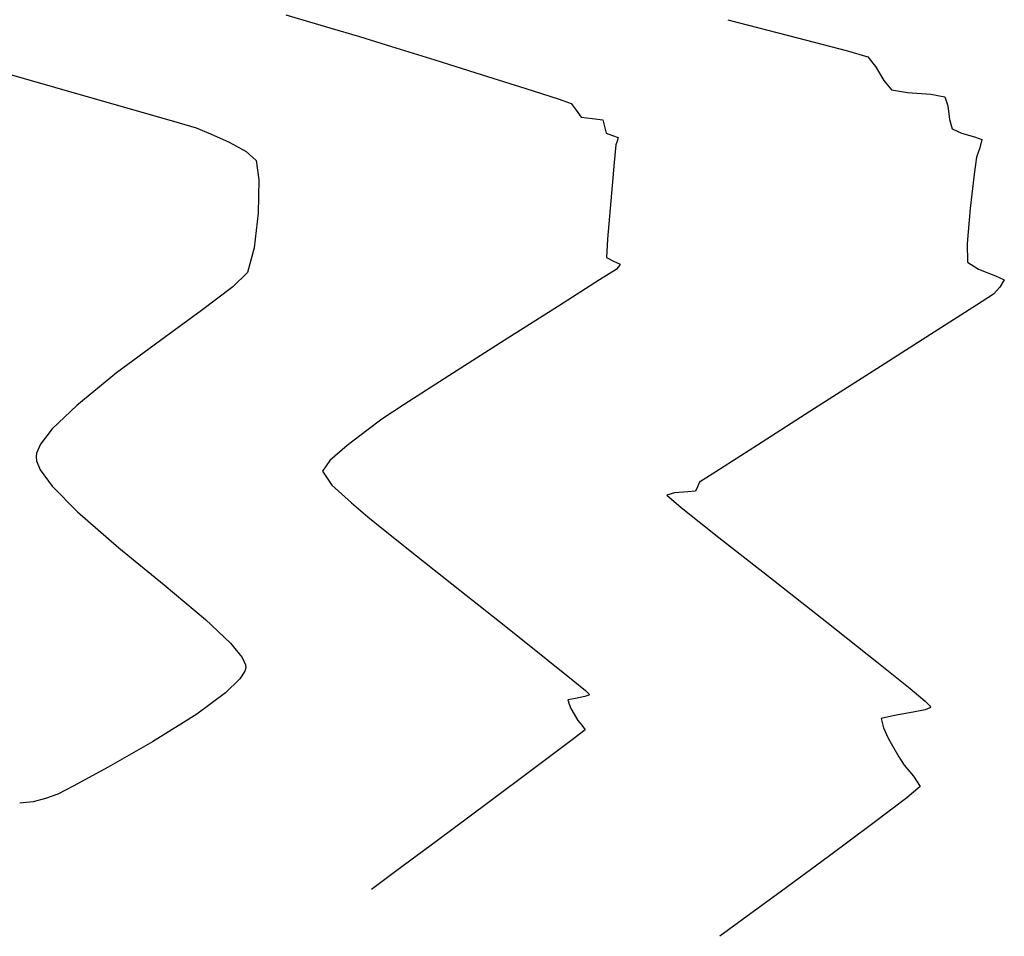
# Model space of a CAD drawing. Units: metres. Extents: x 778808 to 780059, y 8554618 to 8555437.
# Drawn here: x 778886 to 778901, y 8555090 to 8555104 of the extents above; entities that cross this region are included whole.
import ezdxf

# ---------------------------------------------------------------- set-up
doc = ezdxf.new("R2010")
doc.units = ezdxf.units.M
doc.header["$LTSCALE"] = 12.7
doc.header["$MEASUREMENT"] = 0
doc.layers.add('CONT-MNR', color=24, linetype='Continuous')

msp = doc.modelspace()

# ---------------------------------------------------------------- linework, layer by layer
at = {"layer": 'CONT-MNR', "extrusion": (-0.2779562765328941, -0.9605937269917857, 0), "elevation": -8434476.683803938}
msp.add_lwpolyline([(-1629748.37116185, 2187), (-1629747.66509117, 2187)], dxfattribs=at)
at = {"layer": 'CONT-MNR', "extrusion": (-0.251508101516665, -0.9678551931314328, 0), "elevation": -8476000.709769214}
msp.add_lwpolyline([(-1397819.010605859, 2188), (-1397817.904398875, 2188)], dxfattribs=at)
at = {"layer": 'CONT-MNR'}
for points, elevation in [([(778890.3498675671, 8555103.985597461), (778890.8058365062, 8555103.850373626)], 2187), ([(778890.8058365062, 8555103.850373626), (778891.2950472524, 8555103.69876609)], 2187), ([(778897.5291434124, 8555103.831337208), (778898.2946022961, 8555103.632850025)], 2188), ([(778891.2950472524, 8555103.69876609), (778891.9616761936, 8555103.490876531)], 2187), ([(778898.2946022961, 8555103.632850025), (778898.6088740099, 8555103.541333819)], 2188), ([(778891.9616761936, 8555103.490876531), (778892.6883199578, 8555103.263096744)], 2187), ([(778898.6088740099, 8555103.541333819), (778898.7266871019, 8555103.390037298)], 2188), ([(778884.9216247823, 8555103.415083524), (778886.1201680889, 8555103.073121788)], 2186), ([(778892.6883199578, 8555103.263096744), (778893.3575751724, 8555103.05181852)], 2187), ([(778886.1201680889, 8555103.073121788), (778887.1783537375, 8555102.77300735)], 2186), ([(778893.3575751724, 8555103.05181852), (778893.8520384651, 8555102.893433651)], 2187), ([(778899.2196670233, 8555102.990847414), (778899.574212719, 8555102.967218142)], 2188), ([(778887.1783537375, 8555102.77300735), (778887.9515117931, 8555102.552126916)], 2186), ([(778894.0543064633, 8555102.82433393), (778894.1293098021, 8555102.718305944)], 2187), ([(778894.2049418811, 8555102.615108514), (778894.3801611214, 8555102.591059223)], 2187), ([(778888.294972321, 8555102.447867187), (778888.5166373885, 8555102.355963264)], 2186), ([(778894.7607641966, 8555102.245247066), (778894.7412165494, 8555102.187702576)], 2187), ([(778900.046565948, 8555102.36649852), (778900.2482391795, 8555102.312801894)], 2188), ([(778900.360363555, 8555102.271220211), (778900.327886562, 8555102.141349291)], 2188), ([(778888.8023094584, 8555102.227933537), (778889.0653345467, 8555102.084378239)], 2186), ([(778889.2190586695, 8555101.945897587), (778889.2601568535, 8555101.649334775)], 2186), ([(778900.132964009, 8555100.67236672), (778900.137024504, 8555100.385894962)], 2188), ([(778894.5940453953, 8555100.459434835), (778894.706254168, 8555100.399520326)], 2187), ([(778894.706254168, 8555100.399520326), (778894.8077634422, 8555100.356433831)], 2187), ([(778894.7784501433, 8555100.315469332), (778894.744444194, 8555100.274222776)], 2187), ([(778900.137024504, 8555100.385894962), (778900.3075476916, 8555100.27762319)], 2188), ([(778889.0863731116, 8555100.227837084), (778888.8576171455, 8555100.005693108)], 2186), ([(778900.5659698624, 8555100.175249873), (778900.7034125894, 8555100.112925302)], 2188), ([(778900.6359884831, 8555100.004979365), (778900.5356061349, 8555099.895052442)], 2188), ([(778900.5356061349, 8555099.895052442), (778900.2745300608, 8555099.725074407)], 2188), ([(778893.8577368695, 8555099.7114838), (778893.0253900713, 8555099.182636037)], 2187), ([(778888.3769610126, 8555099.642539471), (778887.7484886309, 8555099.186530456)], 2186), ([(778887.7484886309, 8555099.186530456), (778887.076283918, 8555098.685820337)], 2186), ([(778890.9170786891, 8555097.803140119), (778890.6146935206, 8555097.572417198)], 2187), ([(778885.90740286, 8555097.589890761), (778885.8474170285, 8555097.455911366)], 2186), ([(778890.6146935206, 8555097.572417198), (778890.3515235003, 8555097.343728617)], 2187), ([(778885.8474170285, 8555097.455911366), (778885.8381149705, 8555097.397026159)], 2186), ([(778885.8381149705, 8555097.397026159), (778885.8440931162, 8555097.337573636)], 2186), ([(778885.8440931162, 8555097.337573636), (778885.90105563, 8555097.19918019)], 2186), ([(778890.3515235003, 8555097.343728617), (778890.2368535829, 8555097.178852836)], 2187), ([(778890.2368535829, 8555097.178852836), (778890.3790159825, 8555096.963173904)], 2187), ([(778896.0219528173, 8555097.007228632), (778895.9917676996, 8555096.938764127)], 2188), ([(778895.638677659, 8555096.843460139), (778895.5220602007, 8555096.810234202)], 2188), ([(778895.5220602007, 8555096.810234202), (778895.7436197366, 8555096.621076921)], 2188), ([(778895.8450565126, 8555096.862329504), (778895.638677659, 8555096.843460139)], 2188), ([(778895.960773742, 8555096.872481138), (778895.8450565126, 8555096.862329504)], 2188), ([(778895.9917676996, 8555096.938764127), (778895.960773742, 8555096.872481138)], 2188), ([(778891.6813714337, 8555095.878875934), (778892.344458163, 8555095.352784622)], 2187), ([(778888.4383255936, 8555094.90067889), (778888.8237812235, 8555094.536993165)], 2186), ([(778897.9811313238, 8555094.859698921), (778898.7739475307, 8555094.232321493)], 2188), ([(778893.0525576712, 8555094.790502634), (778893.694733822, 8555094.278075235)], 2187), ([(778889.0600334993, 8555094.15930099), (778889.0463648534, 8555094.107430244)], 2186), ([(778889.0561405611, 8555094.205062844), (778889.0600334993, 8555094.15930099)], 2186), ([(778894.0864608418, 8555093.961851036), (778894.2718067896, 8555093.808262765)], 2187), ([(778888.7486732004, 8555093.773680532), (778888.307252188, 8555093.448015437)], 2186), ([(778899.2601585271, 8555093.839556135), (778899.4903472553, 8555093.644703023)], 2188), ([(778894.0039051464, 8555093.667412132), (778894.0238085969, 8555093.602052886)], 2187), ([(778894.2628596353, 8555093.715913162), (778894.1209588012, 8555093.688794374)], 2187), ([(778894.3264424051, 8555093.736486724), (778894.2628596353, 8555093.715913162)], 2187), ([(778894.3375715069, 8555093.746965254), (778894.3264424051, 8555093.736486724)], 2187), ([(778894.3304158862, 8555093.755995959), (778894.3375715069, 8555093.746965254)], 2187), ([(778899.4903472553, 8555093.644703023), (778899.5625905519, 8555093.57516492)], 2188), ([(778894.0238085969, 8555093.602052886), (778894.0511600021, 8555093.533511614)], 2187), ([(778894.0511600021, 8555093.533511614), (778894.1019000745, 8555093.44484447)], 2187), ([(778899.5709108931, 8555093.561080623), (778899.5584711584, 8555093.545548903)], 2188), ([(778899.5625905519, 8555093.57516492), (778899.5709108931, 8555093.561080623)], 2188), ([(778888.307252188, 8555093.448015437), (778887.627304543, 8555093.02116966)], 2186), ([(778894.1576871903, 8555093.351373361), (778894.2182709478, 8555093.27723287)], 2187), ([(778898.8154160166, 8555093.380954655), (778898.8498220426, 8555093.23752103)], 2188), ([(778894.2679202267, 8555093.205310356), (778894.0495208349, 8555093.037416657)], 2187), ([(778898.8498220426, 8555093.23752103), (778898.9224115238, 8555093.07777409)], 2188), ([(778887.627304543, 8555093.02116966), (778886.9448478458, 8555092.631882604)], 2186), ([(778898.9224115238, 8555093.07777409), (778898.9864562703, 8555092.960175652)], 2188), ([(778898.9864562703, 8555092.960175652), (778899.0848600947, 8555092.792421456)], 2188), ([(778899.0848600947, 8555092.792421456), (778899.1636127786, 8555092.665372564)], 2188), ([(778886.9448478458, 8555092.631882604), (778886.4097788018, 8555092.34392481)], 2186), ([(778899.1636127786, 8555092.665372564), (778899.3109357455, 8555092.495443579)], 2188), ([(778899.3109357455, 8555092.495443579), (778899.4132048981, 8555092.33465342)], 2188), ([(778886.4097788018, 8555092.34392481), (778886.1719941167, 8555092.22106681)], 2186), ([(778899.4132048981, 8555092.33465342), (778899.2057236586, 8555092.159819303)], 2188), ([(778885.9862089918, 8555092.15288388), (778885.7951305374, 8555092.0986192)], 2186), ([(778892.7639708981, 8555092.077237599), (778892.00014339, 8555091.509091767)], 2187), ([(778896.6807852251, 8555090.290642021), (778896.334736508, 8555090.036267608)], 2188)]:
    msp.add_lwpolyline(points, dxfattribs=dict(at, elevation=elevation))
at = {"layer": 'CONT-MNR', "extrusion": (0.8569458768205668, 0.515406406828854, 0), "elevation": 5076829.150603776}
msp.add_lwpolyline([(6929811.181860748, 2188.000000000003), (6929810.933824618, 2188.000000000003)], dxfattribs=at)
at = {"layer": 'CONT-MNR', "extrusion": (0.7680924655342385, 0.6403389449264622, 0), "elevation": 6076432.083982036}
msp.add_lwpolyline([(6072351.021781363, 2188), (6072350.835062625, 2188)], dxfattribs=at)
at = {"layer": 'CONT-MNR', "extrusion": (-0.1733261109257238, -0.9848644877704565, 0), "elevation": -8560620.697452405}
msp.add_lwpolyline([(-715712.7983217302, 2188), (-715712.5489704391, 2188)], dxfattribs=at)
at = {"layer": 'CONT-MNR', "extrusion": (-0.3232804382930932, -0.9463032062806432, 0), "elevation": -8347522.443987862}
msp.add_lwpolyline([(-2028627.663495461, 2187), (-2028627.449750017, 2187)], dxfattribs=at)
at = {"layer": 'CONT-MNR', "extrusion": (-0.1853213950365254, -0.9826779638018328, 0), "elevation": -8551257.919627404}
msp.add_lwpolyline([(-820036.168972515, 2188), (-820035.9469177169, 2188)], dxfattribs=at)
at = {"layer": 'CONT-MNR', "extrusion": (0.9512047635499993, 0.3085603632999385, 0), "elevation": 3380658.859814522}
msp.add_lwpolyline([(7897317.05301143, 2188), (7897316.905435179, 2188)], dxfattribs=at)
at = {"layer": 'CONT-MNR', "extrusion": (0.8065765472887226, 0.5911296586737997, 0), "elevation": 5685412.687313643}
msp.add_lwpolyline([(6439917.791429643, 2187), (6439917.663484653, 2187)], dxfattribs=at)
at = {"layer": 'CONT-MNR', "extrusion": (0.9929415462294809, 0.1186047459902327, 0), "elevation": 1788077.802276433}
msp.add_lwpolyline([(8402335.77074381, 2188), (8402335.560464961, 2188)], dxfattribs=at)
at = {"layer": 'CONT-MNR', "extrusion": (-0.2904686608490095, -0.9568845056037761, 0), "elevation": -8412487.616208626}
msp.add_lwpolyline([(-1739683.369339149, 2186), (-1739683.010402907, 2186)], dxfattribs=at)
at = {"layer": 'CONT-MNR', "extrusion": (-0.1252841024768619, -0.9921209067782853, 0), "elevation": -8585279.223565694}
msp.add_lwpolyline([(-299060.950988368, 2187), (-299060.7873930281, 2187)], dxfattribs=at)
at = {"layer": 'CONT-MNR', "extrusion": (0.9732577517232178, 0.2297157998716401, 0), "elevation": 2723307.381212262}
msp.add_lwpolyline([(8147395.510749416, 2187), (8147395.406361626, 2187)], dxfattribs=at)
at = {"layer": 'CONT-MNR', "extrusion": (0.9614124627762101, 0.2751110256216254, 0), "elevation": 3102447.07967246}
msp.add_lwpolyline([(8010698.297619225, 2188.000000000003), (8010698.146209429, 2188.000000000003)], dxfattribs=at)
at = {"layer": 'CONT-MNR', "extrusion": (0.9771855994510171, 0.2123871564515056, 0), "elevation": 2578118.440357833}
msp.add_lwpolyline([(8194495.732359289, 2187), (8194495.627506098, 2187)], dxfattribs=at)
at = {"layer": 'CONT-MNR', "extrusion": (0.4152843078873126, 0.9096916750320164, 0), "elevation": 8105970.368601942}
msp.add_lwpolyline([(2844241.033245719, 2188), (2844240.877133355, 2188)], dxfattribs=at)
at = {"layer": 'CONT-MNR', "extrusion": (-0.4089756621950945, -0.9125452907840158, 0), "elevation": -8125464.813977446}
msp.add_lwpolyline([(-2788057.603273693, 2186), (-2788057.290223949, 2186)], dxfattribs=at)
at = {"layer": 'CONT-MNR', "extrusion": (-0.3533044655649799, -0.9355083936618869, 0), "elevation": -8278557.008901032}
msp.add_lwpolyline([(-2293893.443930039, 2187), (-2293893.338471588, 2187)], dxfattribs=at)
at = {"layer": 'CONT-MNR', "extrusion": (-0.3065988023899129, -0.9518388384453911, 0), "elevation": -8381886.842188708}
msp.add_lwpolyline([(-1881601.913969219, 2187.000000000003), (-1881601.820103554, 2187.000000000003)], dxfattribs=at)
at = {"layer": 'CONT-MNR', "extrusion": (0.9607058048381955, -0.2775686519587456, 0), "elevation": -1626339.479558244}
msp.add_lwpolyline([(8435133.214235764, 2187), (8435133.156756185, 2187)], dxfattribs=at)
at = {"layer": 'CONT-MNR', "extrusion": (-0.347712413585194, -0.9376012358347012, 0), "elevation": -8292107.78643272}
msp.add_lwpolyline([(-2244417.438311612, 2188), (-2244417.318725192, 2188)], dxfattribs=at)
at = {"layer": 'CONT-MNR', "extrusion": (0.9954321308291312, -0.09547184356120669, 0), "elevation": -41434.52577368286}
msp.add_lwpolyline([(8590386.117049811, 2187), (8590385.845709736, 2187)], dxfattribs=at)
at = {"layer": 'CONT-MNR', "extrusion": (0.9368118003477244, -0.3498337472704081, 0), "elevation": -2263180.421930473}
msp.add_lwpolyline([(8287006.259650803, 2188.000000000001), (8287006.106440646, 2188.000000000001)], dxfattribs=at)
at = {"layer": 'CONT-MNR', "extrusion": (0.6693089717732239, 0.7429841857697038, 0), "elevation": 6877622.995782939}
msp.add_lwpolyline([(5147304.321497653, 2186.000000000003), (5147304.114596717, 2186.000000000003)], dxfattribs=at)
at = {"layer": 'CONT-MNR', "extrusion": (0.9916267254408128, -0.1291372811837501, 0), "elevation": -332404.2838105359}
msp.add_lwpolyline([(8584052.843645498, 2188), (8584052.5810918, 2188)], dxfattribs=at)
at = {"layer": 'CONT-MNR', "extrusion": (0.9957860872786304, -0.09170642497838438, 0), "elevation": -8945.291227240697}
msp.add_lwpolyline([(8590481.114574498, 2187), (8590480.524713205, 2187)], dxfattribs=at)
at = {"layer": 'CONT-MNR', "extrusion": (0.9996856793757366, -0.02507074891327127, 0), "elevation": 564161.6338203838}
msp.add_lwpolyline([(8571939.941516353, 2186.000000000001), (8571939.432990033, 2186.000000000001)], dxfattribs=at)
at = {"layer": 'CONT-MNR', "extrusion": (0.9936021212542103, -0.1129372597468774, 0), "elevation": -192272.81599507}
msp.add_lwpolyline([(8588334.092655793, 2188), (8588333.561058335, 2188)], dxfattribs=at)
at = {"layer": 'CONT-MNR', "extrusion": (0.996309911427738, -0.08582866881673697, 0), "elevation": 41747.5121631712}
msp.add_lwpolyline([(8590383.740493797, 2187.000000000003), (8590383.147601513, 2187.000000000003)], dxfattribs=at)
at = {"layer": 'CONT-MNR', "extrusion": (0.9961285268693687, -0.0879088047755258, 0), "elevation": 23815.96718573826}
msp.add_lwpolyline([(8590452.548700709, 2188.000000000003), (8590452.009712169, 2188.000000000003)], dxfattribs=at)
at = {"layer": 'CONT-MNR', "extrusion": (0.9937600185071532, -0.1115393455990425, 0), "elevation": -180201.3898783096}
msp.add_lwpolyline([(8588594.265129214, 2186.000000000003), (8588593.726350281, 2186.000000000003)], dxfattribs=at)
at = {"layer": 'CONT-MNR', "extrusion": (0.9983140740190413, -0.05804317027441392, 0), "elevation": 281016.2827311729}
msp.add_lwpolyline([(8585886.985408545, 2187.000000000001), (8585886.704848558, 2187.000000000001)], dxfattribs=at)
at = {"layer": 'CONT-MNR', "extrusion": (0.9660974127036238, -0.2581778247010459, 0), "elevation": -1456254.435794248}
msp.add_lwpolyline([(8466152.476505907, 2186), (8466152.085536784, 2186)], dxfattribs=at)
at = {"layer": 'CONT-MNR', "extrusion": (-0.5362598727561799, 0.8440529301362124, 0), "elevation": 6803267.457520751}
msp.add_lwpolyline([(-5245185.375786886, 2187.000000000003), (-5245185.075786043, 2187.000000000003)], dxfattribs=at)
at = {"layer": 'CONT-MNR', "extrusion": (0.8132360680388758, -0.5819339289306552, 0), "elevation": -4345077.811934149}
msp.add_lwpolyline([(7410581.491249699, 2187), (7410581.440877488, 2187)], dxfattribs=at)
at = {"layer": 'CONT-MNR', "extrusion": (-0.368301016987249, -0.9297065993560324, 0), "elevation": -8240602.9616604}
msp.add_lwpolyline([(-2426703.376508985, 2188), (-2426703.09854799, 2188)], dxfattribs=at)
at = {"layer": 'CONT-MNR', "extrusion": (-0.602823816309993, 0.7978743300103444, 0), "elevation": 6356361.931583785}
msp.add_lwpolyline([(-5778673.459769365, 2186), (-5778672.857348515, 2186)], dxfattribs=at)
at = {"layer": 'CONT-MNR', "extrusion": (-0.5356701033845302, 0.8444273446188293, 0), "elevation": 6806929.979018095}
msp.add_lwpolyline([(-5240431.169145739, 2187.000000000001), (-5240430.418944152, 2187.000000000001)], dxfattribs=at)
at = {"layer": 'CONT-MNR', "extrusion": (0.8481469551792746, -0.5297610238778668, 0), "elevation": -3871536.335214581}
msp.add_lwpolyline([(7668613.346170511, 2188.000000000003), (7668613.218897829, 2188.000000000003)], dxfattribs=at)
at = {"layer": 'CONT-MNR', "extrusion": (-0.5395435524673828, 0.8419576919245269, 0), "elevation": 6782781.397570034}
msp.add_lwpolyline([(-5271649.974762088, 2188), (-5271649.204926609, 2188)], dxfattribs=at)
at = {"layer": 'CONT-MNR', "extrusion": (0.538363504477234, -0.8427127251009037, 0), "elevation": -6790159.920314681}
msp.add_lwpolyline([(5262141.872239625, 2188), (5262140.828286785, 2188)], dxfattribs=at)
at = {"layer": 'CONT-MNR', "extrusion": (0.537629459438871, -0.8431812167876297, 0), "elevation": -6794743.102352738}
msp.add_lwpolyline([(5256221.317902336, 2187.000000000001), (5256220.310070602, 2187.000000000001)], dxfattribs=at)
at = {"layer": 'CONT-MNR', "extrusion": (0.6306890940734812, -0.7760356091164706, 0), "elevation": -6147825.635175057}
msp.add_lwpolyline([(6000051.546546195, 2186), (6000050.75811185, 2186)], dxfattribs=at)
at = {"layer": 'CONT-MNR', "extrusion": (-0.5407253949792342, 0.8411991721492309, 0), "elevation": 6775375.114992213}
msp.add_lwpolyline([(-5281162.544943411, 2187.000000000003), (-5281161.729673114, 2187.000000000003)], dxfattribs=at)
at = {"layer": 'CONT-MNR', "extrusion": (-0.5379571847271793, 0.842972162885826, 0), "elevation": 6792695.918127615}
msp.add_lwpolyline([(-5258866.798467431, 2188), (-5258865.664590852, 2188)], dxfattribs=at)
at = {"layer": 'CONT-MNR', "extrusion": (0.6944391081067955, -0.7195514749702333, 0), "elevation": -5614944.298420187}
msp.add_lwpolyline([(6501443.66014755, 2186), (6501443.137481727, 2186)], dxfattribs=at)
at = {"layer": 'CONT-MNR', "extrusion": (0.5528380901725829, -0.8332886931036153, 0), "elevation": -6698265.714743605}
msp.add_lwpolyline([(5378625.621709502, 2187), (5378625.213199778, 2187)], dxfattribs=at)
at = {"layer": 'CONT-MNR', "extrusion": (0.5379083595265035, -0.8430033195376552, 0), "elevation": -6793000.496182596}
msp.add_lwpolyline([(5258472.228054752, 2188.000000000003), (5258471.188449052, 2188.000000000003)], dxfattribs=at)
at = {"layer": 'CONT-MNR', "extrusion": (0.5927474556325799, -0.8053883869544574, 0), "elevation": -6428490.810594925}
msp.add_lwpolyline([(5698322.443270004, 2187), (5698322.154818663, 2187)], dxfattribs=at)
at = {"layer": 'CONT-MNR', "extrusion": (0.7932330765869696, -0.6089181276726544, 0), "elevation": -4591515.941853721}
msp.add_lwpolyline([(7260464.42729202, 2186.000000000003), (7260464.130137185, 2186.000000000003)], dxfattribs=at)
at = {"layer": 'CONT-MNR', "extrusion": (0.5383144624538001, -0.8427440533833961, 0), "elevation": -6790466.136617111}
msp.add_lwpolyline([(5261743.497011429, 2188), (5261742.735871285, 2188)], dxfattribs=at)
at = {"layer": 'CONT-MNR', "extrusion": (0.8053041415650471, 0.5928619059934467, 0), "elevation": 5699231.273391887}
msp.add_lwpolyline([(6427683.426140078, 2186), (6427683.115809847, 2186)], dxfattribs=at)
at = {"layer": 'CONT-MNR', "extrusion": (0.5411969302110906, -0.8408958810281401, 0), "elevation": -6772409.69914023}
msp.add_lwpolyline([(5284962.99306147, 2188), (5284962.69457955, 2188)], dxfattribs=at)
at = {"layer": 'CONT-MNR', "extrusion": (0.710857345753588, 0.703336216889308, 0), "elevation": 6570786.418475743}
msp.add_lwpolyline([(5533634.717583896, 2186), (5533634.162917899, 2186)], dxfattribs=at)
at = {"layer": 'CONT-MNR', "extrusion": (-0.6701927452348375, -0.7421870951684569, 0), "elevation": -6871489.245332249}
msp.add_lwpolyline([(-5155481.53164321, 2187), (-5155481.126586832, 2187)], dxfattribs=at)
at = {"layer": 'CONT-MNR', "extrusion": (-0.6427669002478976, -0.766061819924286, 0), "elevation": -7054378.089064607}
msp.add_lwpolyline([(-4902254.570280396, 2187), (-4902254.238274215, 2187)], dxfattribs=at)
at = {"layer": 'CONT-MNR', "extrusion": (-0.6555855376679169, -0.755120919323964, 0), "elevation": -6970759.08409991}
msp.add_lwpolyline([(-5020444.10363028, 2186.000000000003), (-5020443.260703374, 2186.000000000003)], dxfattribs=at)
at = {"layer": 'CONT-MNR', "extrusion": (-0.6216875797455237, -0.7832653146859966, 0), "elevation": -7185140.256801969}
msp.add_lwpolyline([(-4708515.293112523, 2188.000000000003), (-4708514.553697557, 2188.000000000003)], dxfattribs=at)
at = {"layer": 'CONT-MNR', "extrusion": (-0.6313094406280584, -0.7755310375309863, 0), "elevation": -7126464.047839653}
msp.add_lwpolyline([(-4796859.07808445, 2187), (-4796858.768293156, 2187)], dxfattribs=at)
at = {"layer": 'CONT-MNR', "extrusion": (-0.6229488802072362, -0.7822625471339852, 0), "elevation": -7177540.793898013}
msp.add_lwpolyline([(-4720090.255496386, 2187), (-4720089.607200215, 2187)], dxfattribs=at)
at = {"layer": 'CONT-MNR', "extrusion": (-0.6174419552639645, -0.7866164452131753, 0), "elevation": -7210502.599414772}
msp.add_lwpolyline([(-4669582.644747891, 2188), (-4669581.635911799, 2188)], dxfattribs=at)
at = {"layer": 'CONT-MNR', "extrusion": (-0.6345992326935823, -0.7728413898496357, 0), "elevation": -7106013.448188189}
msp.add_lwpolyline([(-4827101.160807785, 2186), (-4827100.263840673, 2186)], dxfattribs=at)
at = {"layer": 'CONT-MNR', "extrusion": (-0.6174391066494896, -0.7866186811790579, 0), "elevation": -7210519.509538919}
msp.add_lwpolyline([(-4669555.524155438, 2188), (-4669554.424783592, 2188)], dxfattribs=at)
at = {"layer": 'CONT-MNR', "extrusion": (0.6434636422860143, 0.7654766757099893, 0), "elevation": 7049911.996414606}
msp.add_lwpolyline([(4908672.419892312, 2186), (4908671.592374924, 2186)], dxfattribs=at)
at = {"layer": 'CONT-MNR', "extrusion": (0.6218602179656871, 0.7831282585321948, 0), "elevation": 7184099.088299653}
msp.add_lwpolyline([(4710100.855500304, 2187), (4710099.95130677, 2187)], dxfattribs=at)
at = {"layer": 'CONT-MNR', "extrusion": (0.7732201655641848, 0.6341376629446438, 0), "elevation": 6027360.201239547}
msp.add_lwpolyline([(6121048.875904782, 2186), (6121048.593317462, 2186)], dxfattribs=at)
at = {"layer": 'CONT-MNR', "extrusion": (0.9054876162581811, 0.4243726862123398, 0), "elevation": 4335822.703376442}
msp.add_lwpolyline([(7415992.742858201, 2186), (7415992.617590769, 2186)], dxfattribs=at)
at = {"layer": 'CONT-MNR', "extrusion": (-0.6281318804787356, -0.7781068954367696, 0), "elevation": -7146025.81004818}
msp.add_lwpolyline([(-4767664.901875658, 2187.000000000001), (-4767664.398439662, 2187.000000000001)], dxfattribs=at)
at = {"layer": 'CONT-MNR', "extrusion": (-0.6283917892125928, -0.7778970106962724, 0), "elevation": -7144435.823724195}
msp.add_lwpolyline([(-4770047.943642061, 2188), (-4770047.318609456, 2188)], dxfattribs=at)
at = {"layer": 'CONT-MNR', "extrusion": (0.8425650164701252, -0.5385946462978423, 0), "elevation": -3951463.222657345}
msp.add_lwpolyline([(7627728.477962576, 2186), (7627728.335360907, 2186)], dxfattribs=at)
at = {"layer": 'CONT-MNR', "extrusion": (0.6951470536828137, -0.7188675634330036, 0), "elevation": -5608537.197239717}
msp.add_lwpolyline([(6506966.394969292, 2186.000000000003), (6506966.087698289, 2186.000000000003)], dxfattribs=at)
at = {"layer": 'CONT-MNR', "extrusion": (0.6655710735552508, 0.7463344733070495, 0), "elevation": 6903370.928154673}
msp.add_lwpolyline([(5112707.324220531, 2187), (5112707.245691267, 2187)], dxfattribs=at)
at = {"layer": 'CONT-MNR', "extrusion": (0.1796969325674861, -0.9837220198947649, 0), "elevation": -8275869.159598612}
msp.add_lwpolyline([(2303539.391657558, 2187), (2303539.272666976, 2187)], dxfattribs=at)
at = {"layer": 'CONT-MNR', "extrusion": (0.1623560709941713, -0.9867322363292564, 0), "elevation": -8315127.486209587}
msp.add_lwpolyline([(2157536.415415958, 2188), (2157536.125040082, 2188)], dxfattribs=at)
at = {"layer": 'CONT-MNR', "extrusion": (0.2159178225235011, -0.9764115392173067, 0), "elevation": -8185113.746717508}
msp.add_lwpolyline([(2607723.611079193, 2188.000000000003), (2607723.422654379, 2188.000000000003)], dxfattribs=at)
at = {"layer": 'CONT-MNR', "extrusion": (0.3856257867039306, -0.9226552729101887, 0), "elevation": -7593038.415041834}
msp.add_lwpolyline([(4017720.463518846, 2188.000000000003), (4017720.386759485, 2188.000000000003)], dxfattribs=at)
at = {"layer": 'CONT-MNR', "extrusion": (0.8586884450753494, 0.512497955404779, 0), "elevation": 5053295.264018556}
msp.add_lwpolyline([(6946978.252927182, 2187.000000000003), (6946978.144073839, 2187.000000000003)], dxfattribs=at)
at = {"layer": 'CONT-MNR', "extrusion": (0.2276650448696434, -0.9737395069239532, 0), "elevation": -8153104.376698566}
msp.add_lwpolyline([(2706140.474075564, 2188.000000000003), (2706140.266905874, 2188.000000000003)], dxfattribs=at)
at = {"layer": 'CONT-MNR', "extrusion": (0.822958447441827, 0.5681015699539459, 0), "elevation": 5501159.498488117}
msp.add_lwpolyline([(6597995.252923793, 2187.000000000001), (6597995.16552872, 2187.000000000001)], dxfattribs=at)
at = {"layer": 'CONT-MNR', "extrusion": (0.5995155022002466, -0.8003631442174146, 0), "elevation": -6380222.10524004}
msp.add_lwpolyline([(5752308.989183411, 2187), (5752308.299658555, 2187)], dxfattribs=at)
at = {"layer": 'CONT-MNR', "extrusion": (-0.5975761489319508, 0.8018121639309665, 0), "elevation": 6394129.152753855}
msp.add_lwpolyline([(-5736845.58485041, 2187.000000000003), (-5736844.669823566, 2187.000000000003)], dxfattribs=at)
at = {"layer": 'CONT-MNR', "extrusion": (0.3445295368649938, -0.9387754780710843, 0), "elevation": -7762961.497666528}
msp.add_lwpolyline([(3678681.199238193, 2186), (3678681.00133664, 2186)], dxfattribs=at)
at = {"layer": 'CONT-MNR', "extrusion": (0.6037466862124827, -0.7971762282503448, 0), "elevation": -6349658.285949655}
msp.add_lwpolyline([(5786028.472739271, 2188), (5786027.821979225, 2188)], dxfattribs=at)
at = {"layer": 'CONT-MNR', "extrusion": (0.0951675494723715, -0.9954612687229091, 0), "elevation": -8442138.18209139}
msp.add_lwpolyline([(1589517.792346934, 2186), (1589517.58399325, 2186)], dxfattribs=at)
at = {"layer": 'CONT-MNR', "extrusion": (-0.5952632434161709, 0.8035307530130136, 0), "elevation": 6410629.570884377}
msp.add_lwpolyline([(-5718400.721351174, 2188), (-5718399.864791814, 2188)], dxfattribs=at)
at = {"layer": 'CONT-MNR', "extrusion": (0.5965464093672191, -0.8025785827388358, 0), "elevation": -6401487.992597526}
msp.add_lwpolyline([(5728631.159138378, 2187), (5728630.358825664, 2187)], dxfattribs=at)
at = {"layer": 'CONT-MNR', "extrusion": (0.5918982909910723, -0.8060126631274771, 0), "elevation": -6434483.493114963}
msp.add_lwpolyline([(5691545.544540537, 2188), (5691544.656235284, 2188)], dxfattribs=at)
at = {"layer": 'CONT-MNR', "extrusion": (-0.5969043401165643, 0.802312413433825, 0), "elevation": 6398932.100795956}
msp.add_lwpolyline([(-5731485.171997953, 2187), (-5731484.711904537, 2187)], dxfattribs=at)
at = {"layer": 'CONT-MNR', "extrusion": (0.5906809095175308, -0.806905238012211, 0), "elevation": -6443067.767360055}
msp.add_lwpolyline([(5681825.071426902, 2188.000000000001), (5681824.325476947, 2188.000000000001)], dxfattribs=at)

doc.saveas('drawing.dxf')
